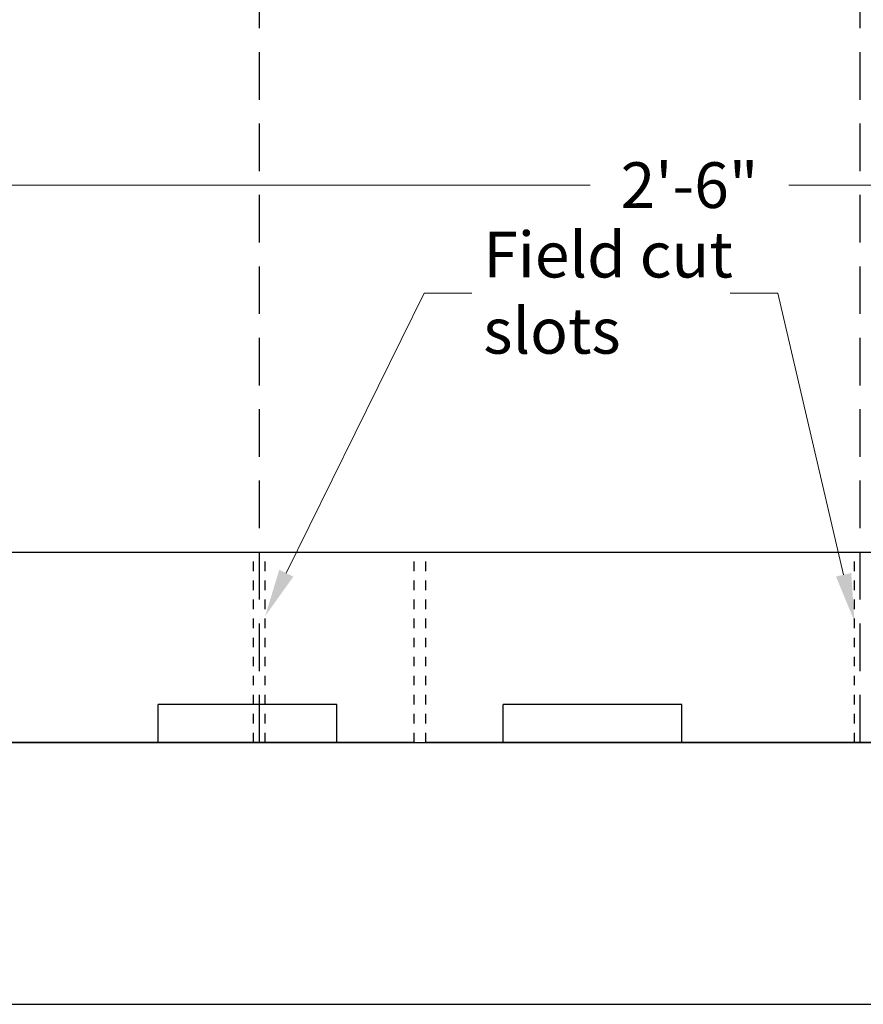
# Model space of a CAD drawing. Units: inches. Extents: x 2405.9 to 2441.4, y 1619.2 to 1660.6.
# Drawn here: x 2414.7 to 2423.6, y 1619.2 to 1629.6 of the extents above; entities that cross this region are included whole.
import ezdxf
from ezdxf import colors
from ezdxf.entities.mleader import LeaderData, LeaderLine
from ezdxf.math import Vec2, Vec3

# ---------------------------------------------------------------- set-up
doc = ezdxf.new("R2010")
doc.units = ezdxf.units.IN
doc.header["$MEASUREMENT"] = 0
doc.linetypes.add('HIDDEN', pattern=[0.375, 0.25, -0.125])
doc.linetypes.add('HIDDENX2', pattern=[0.75, 0.5, -0.25])
for name, color, linetype in [('Block', 7, 'Continuous'), ('Dim', 7, 'Continuous'), ('Web', 6, 'HIDDENX2')]:
    doc.layers.add(name, color=color, linetype=linetype)
doc.styles.add('Logix', font='arial.ttf', dxfattribs={"height": 0.12})
doc.dimstyles.new('LOGIX Imp Engineering', dxfattribs={"dimtxt": 0.0625, "dimasz": 0.1, "dimexe": 0.125, "dimexo": 0.1, "dimgap": 0.1, "dimtad": 0, "dimtoh": 1, "dimdec": 0, "dimzin": 0, "dimdsep": 46, "dimlunit": 3, "dimtxsty": 'Logix', "dimcen": 0.1, "dimadec": 0, "dimazin": 0, "dimtfac": 1, "dimtdec": 0, "dimtofl": 0, "dimtmove": 1, "dimatfit": 0, "dimfxl": 1, "dimtolj": 1, "dimtzin": 0, "dimlwd": 0, "dimlwe": 0, "dimarcsym": 0})

# ---------------------------------------------------------------- blocks, each defined once
blk = doc.blocks.new('*D217')
at = {"layer": 'Defpoints', "color": 0, "transparency": 16777216}
for p in [(2436.609, 1627.835), (2406.947, 1623.982), (2436.609, 1623.982)]:
    blk.add_point(p, dxfattribs=at)
at = {"layer": 'Dim', "color": 0, "linetype": 'Continuous', "lineweight": 0, "transparency": 16777216}
for p, q in [((2406.947, 1624.382), (2406.947, 1628.335)), ((2436.609, 1624.382), (2436.609, 1628.335)), ((2407.347, 1627.835), (2420.736, 1627.835)), ((2436.209, 1627.835), (2422.82, 1627.835))]:
    blk.add_line(p, q, dxfattribs=at)
at = {"layer": 'Dim', "color": 0, "transparency": 16777216}
for points in [[(2407.347, 1627.902), (2407.347, 1627.769), (2406.947, 1627.835)], [(2436.209, 1627.902), (2436.209, 1627.769), (2436.609, 1627.835)]]:
    blk.add_solid(points, dxfattribs=at)
at = {"layer": 'Dim', "color": 0, "transparency": 16777216, "insert": (2421.778, 1627.835), "char_height": 0.48, "attachment_point": 5, "style": 'Logix'}
blk.add_mtext('\\A1;2\'-6"', dxfattribs=at)

msp = doc.modelspace()

# ---------------------------------------------------------------- linework, layer by layer
at = {"layer": 'Block'}
for p, q in [((2406.947, 1623.982), (2436.609, 1623.982)), ((2418.072, 1622.382), (2416.197, 1622.382)), ((2416.197, 1621.982), (2416.197, 1622.382)), ((2418.072, 1621.982), (2418.072, 1622.382)), ((2421.697, 1622.382), (2419.822, 1622.382)), ((2419.822, 1621.982), (2419.822, 1622.382)), ((2421.697, 1621.982), (2421.697, 1622.382)), ((2418.885, 1621.982), (2411.01, 1621.982)), ((2418.885, 1621.982), (2419.01, 1621.982)), ((2426.885, 1621.982), (2419.01, 1621.982))]:
    msp.add_line(p, q, dxfattribs=at)
at = {"layer": 'Block', "linetype": 'HIDDEN', "ltscale": 0.1}
for p, q in [((2417.197, 1621.982), (2417.197, 1623.982)), ((2417.322, 1621.982), (2417.322, 1623.982)), ((2418.885, 1621.982), (2418.885, 1623.982)), ((2419.01, 1621.982), (2419.01, 1623.982)), ((2423.51, 1621.982), (2423.51, 1623.982))]:
    msp.add_line(p, q, dxfattribs=at)
at = {"layer": 'Block'}
msp.add_lwpolyline([(2406.947, 1619.232), (2441.447, 1619.232), (2441.447, 1637.732)], dxfattribs=at)
msp.add_lwpolyline([(2406.947, 1621.982), (2435.697, 1621.982, 0.414214), (2438.697, 1624.982), (2438.697, 1637.732)], format="xyb", dxfattribs=at)
at = {"layer": 'Web'}
for p, q in [((2417.26, 1621.982), (2417.26, 1633.982)), ((2423.572, 1621.982), (2423.572, 1633.982))]:
    msp.add_line(p, q, dxfattribs=at)

# ---------------------------------------------------------------- dimensions: what is measured, and where the dimension line sits
at = {"layer": 'Dim'}
dim = msp.add_linear_dim(base=(2436.609, 1627.835), p1=(2406.947, 1623.982), p2=(2436.609, 1623.982), dimstyle='LOGIX Imp Engineering', override={"dimpost": '\\X'}, dxfattribs=at)
dim.commit()
dim.dimension.update_dxf_attribs({"geometry": '*D217', "text_midpoint": (2421.778, 1627.835)})

# ---------------------------------------------------------------- leaders
ml = msp.add_multileader_mtext('Standard', dxfattribs=at)
ml.set_content('Field cut\\Pslots', color=256, style='Logix')
ml.set_leader_properties(linetype='Continuous', lineweight=0)
ml.build(insert=Vec2(0, 0))
ml.multileader.update_dxf_attribs({"text_left_attachment_type": 2, "text_right_attachment_type": 2, "text_top_attachment_type": 10, "dogleg_length": 0.125, "arrow_head_size": 0.5, "scale": 4})
ctx = ml.context
ctx.base_point, ctx.scale, ctx.char_height, ctx.arrow_head_size, ctx.landing_gap_size, ctx.plane_origin = Vec3(2419.492, 1626.701), 4, 0.48, 0.5, 0.12, Vec3(2417.523, 1628.722)
ctx.left_attachment, ctx.right_attachment, ctx.bottom_attachment = 2, 2, 10
notes = []
notes.append((ctx, [(0, (1, 1, 0), (2418.992, 1626.701), (1, 0), 0.5, [(0, [(2417.322, 1623.311)], 0, [])]), (1, (1, 1, 0), (2422.706, 1626.701), (-1, 0), 0.5, [(1, [(2423.51, 1623.256)], 0, [])])]))
ctx.mtext.insert, ctx.mtext.flow_direction = Vec3(2419.612, 1627.345), 5
for ctx, leaders in notes:
    for number, flags, end, landing, length, lines in leaders:
        leader = LeaderData()
        leader.index, (leader.has_last_leader_line, leader.has_dogleg_vector, leader.attachment_direction) = number, flags
        leader.last_leader_point, leader.dogleg_vector, leader.dogleg_length = Vec3(end), Vec3(landing), length
        for number, points, colour, breaks in lines:
            line = LeaderLine()
            line.index, line.vertices, line.color, line.breaks = number, Vec3.list(points), colors.encode_raw_color(colour), breaks
            leader.lines.append(line)
        ctx.leaders.append(leader)

doc.saveas('drawing.dxf')
